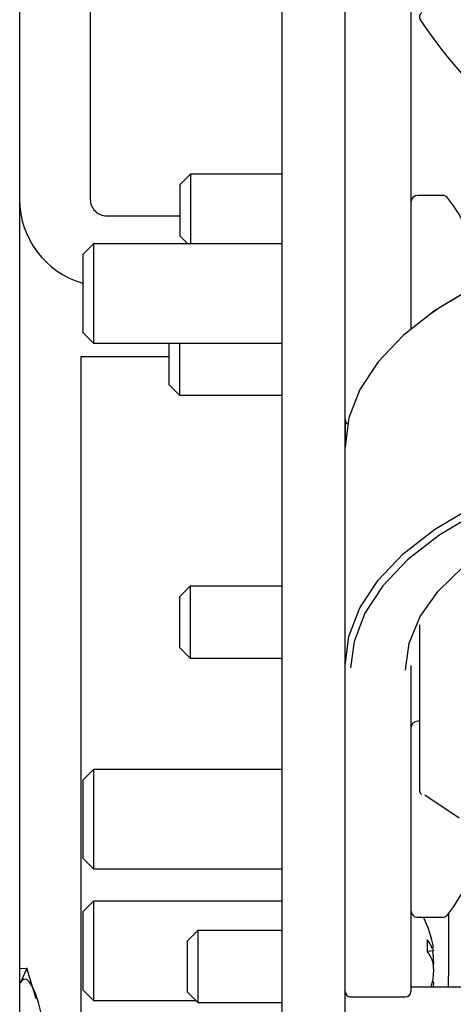
# Model space of a CAD drawing. Units: inches. Extents: x 0.7 to 16.3, y 0.9 to 10.5.
# Drawn here: x 10.4 to 10.4, y 2 to 2.1 of the extents above; entities that cross this region are included whole.
import ezdxf

# ---------------------------------------------------------------- set-up
doc = ezdxf.new("R2010")
doc.units = ezdxf.units.IN
doc.header["$MEASUREMENT"] = 0

msp = doc.modelspace()

# ---------------------------------------------------------------- linework, layer by layer
at = {"color": 7, "linetype": 'Continuous', "lineweight": 25}
for p, q in [((10.38079133414479, 2.181877332246545), (10.38079133414479, 1.723543998913211)), ((10.40162466747812, 1.840835665579876), (10.40162466747812, 2.161199746976706)), ((10.40660800081145, 1.840835665579876), (10.40660800081145, 2.161199746976706)), ((10.40662466747812, 2.032918998913209), (10.40662466747812, 2.084585665579876)), ((10.41183300081145, 2.084585665579876), (10.41183300081145, 2.040135376064242)), ((10.38639550081147, 2.080889726846579), (10.38639550081147, 2.050366915579876)), ((10.3943453954115, 2.052360665579875), (10.39349966747812, 2.051514937646492)), ((10.40162466747812, 2.052360665579875), (10.3943453954115, 2.052360665579875)), ((10.3943453954115, 2.052360665579875), (10.3943453954115, 2.04685649891321)), ((10.40662466747812, 2.052360665579875), (10.40660800081145, 2.052360665579875)), ((10.39349966747812, 2.051514937646492), (10.39349966747812, 2.047489726846592)), ((10.41433725242414, 2.050689832246542), (10.41238716747812, 2.050689832246542)), ((10.38768716747813, 2.049075248913209), (10.39349966747812, 2.049075248913209)), ((10.39349966747812, 2.047489726846592), (10.3941328954115, 2.04685649891321)), ((10.38663706207817, 2.046856498913209), (10.38579133414479, 2.046010770979826)), ((10.40162466747812, 2.046856498913209), (10.38663706207817, 2.046856498913209)), ((10.38663706207817, 2.046856498913209), (10.38663706207817, 2.038981498913209)), ((10.40662466747812, 2.046856498913209), (10.40660800081145, 2.046856498913209)), ((10.38579133414479, 2.046010770979826), (10.38579133414479, 2.039827226846592)), ((10.38579133414479, 2.039827226846592), (10.38663706207817, 2.038981498913209)), ((10.38663706207817, 2.038981498913209), (10.40162466747812, 2.038981498913209)), ((10.39264008742563, 2.038981498913209), (10.39264008742563, 2.035698060179925)), ((10.39348581535901, 2.038981498913209), (10.39348581535901, 2.034852332246543)), ((10.40660800081145, 2.038981498913209), (10.40662466747812, 2.038981498913209)), ((10.38568194097104, 1.95826768234509), (10.38568194097104, 2.037918998913215)), ((10.38568194097104, 2.037918998913215), (10.39264008742563, 2.037918998913215)), ((10.39264008742563, 2.035698060179925), (10.39348581535901, 2.034852332246543)), ((10.39348581535901, 2.034852332246543), (10.40162466747812, 2.034852332246543)), ((10.40660800081145, 2.034852332246543), (10.40662466747812, 2.034852332246543)), ((10.40662466747812, 2.032918998913209), (10.40662466747812, 2.030745919617721)), ((10.40662466747812, 2.013425411542031), (10.40662466747812, 2.03074591961772)), ((10.39432872874484, 2.019735665579875), (10.39348300081146, 2.018889937646492)), ((10.40162466747812, 2.019735665579875), (10.39432872874484, 2.019735665579875)), ((10.39432872874484, 2.019735665579875), (10.39432872874484, 2.014018998913209)), ((10.39348300081146, 2.018889937646492), (10.39348300081146, 2.014864726846592)), ((10.40662466747812, 2.016877332246542), (10.40660800081145, 2.016877332246542)), ((10.41251461193206, 2.016671027867098), (10.41251461193206, 2.00355278038669)), ((10.39348300081146, 2.014864726846592), (10.39432872874484, 2.014018998913209)), ((10.39432872874484, 2.014018998913209), (10.40162466747812, 2.014018998913209)), ((10.40662466747812, 1.987592078208698), (10.40662466747812, 2.013425411542031)), ((10.41183300081145, 2.013425411542031), (10.41183300081145, 1.987592078208698)), ((10.41251461193206, 2.009023165579876), (10.41238716747812, 2.009023165579876)), ((10.38663706207817, 2.005189832246542), (10.38579133414479, 2.004344104313159)), ((10.40162466747812, 2.005189832246542), (10.38663706207817, 2.005189832246542)), ((10.38663706207817, 2.005189832246542), (10.38663706207817, 1.997314832246542)), ((10.40662466747812, 2.005189832246542), (10.40660800081145, 2.005189832246542)), ((10.38579133414479, 2.004344104313159), (10.38579133414479, 1.998160560179925)), ((10.38579133414479, 1.998160560179925), (10.38663706207817, 1.997314832246542)), ((10.38663706207817, 1.997314832246542), (10.40162466747812, 1.997314832246542)), ((10.40660800081145, 1.997314832246542), (10.40662466747812, 1.997314832246542)), ((10.38663706207817, 1.994773165579876), (10.38579133414479, 1.993927437646492)), ((10.40162466747812, 1.994773165579876), (10.38663706207817, 1.994773165579876)), ((10.38663706207817, 1.994773165579876), (10.38663706207817, 1.986898165579876)), ((10.40662466747812, 1.994773165579876), (10.40660800081145, 1.994773165579876)), ((10.38579133414479, 1.993927437646493), (10.38579133414479, 1.987743893513259)), ((10.41482676721565, 1.993762646363384), (10.41482676721565, 1.98882615114418)), ((10.41238716747812, 1.993481498913209), (10.41433725242414, 1.993481498913209)), ((10.39492872874484, 1.992443998913209), (10.39408300081145, 1.991598270979826)), ((10.40162466747812, 1.992443998913209), (10.39492872874484, 1.992443998913209)), ((10.39492872874484, 1.992443998913209), (10.39492872874484, 1.986727332246542)), ((10.40662466747812, 1.992443998913209), (10.40660800081145, 1.992443998913209)), ((10.39408300081145, 1.991598270979826), (10.39408300081145, 1.987573060179926)), ((10.41313636066357, 1.991701375053676), (10.41313636066357, 1.990797350910273)), ((10.41313636066357, 1.990798510368989), (10.41365291431654, 1.990846058798712)), ((10.4135563814745, 1.990980745640127), (10.4135645999896, 1.990965798030163)), ((10.4135563814745, 1.990782875565388), (10.4135645999896, 1.990740055777356)), ((10.4135645999896, 1.989982729173985), (10.4135563814745, 1.990014003471603)), ((10.38079133414479, 1.989427344417018), (10.38136190727953, 1.989461754187425)), ((10.38136190727953, 1.989461754187425), (10.38091268562015, 1.98842028147756)), ((10.38208851649543, 1.987032984676792), (10.38136630084956, 1.989453232012045)), ((10.38091268562015, 1.98842028147756), (10.38079133414479, 1.988240945200566)), ((10.41365291431654, 1.988325272361039), (10.41354376591174, 1.98833531940112)), ((10.4135563814745, 1.988388455594363), (10.4135645999896, 1.988431275382396)), ((10.41482676721565, 1.987985319603635), (10.41482676721565, 1.98882615114418)), ((10.38579133414479, 1.987743893513259), (10.38663706207817, 1.986898165579876)), ((10.39408300081145, 1.987573060179926), (10.39492872874484, 1.986727332246542)), ((10.40662466747812, 1.980774608898911), (10.40662466747812, 1.987592078208698)), ((10.41183300081145, 1.987985319603634), (10.43283300081145, 1.987985319603634)), ((10.38228348674359, 1.986741792503053), (10.38218864571807, 1.987062715061622)), ((10.38663706207817, 1.986898165579876), (10.39475789541151, 1.986898165579876)), ((10.39492872874484, 1.986727332246542), (10.40162466747812, 1.986727332246542)), ((10.40660800081145, 1.986727332246542), (10.40662466747812, 1.986727332246542)), ((10.40704133414479, 1.987175411542031), (10.41141633414479, 1.987175411542031))]:
    msp.add_line(p, q, dxfattribs=at)
at = {"color": 7, "linetype": 'Continuous', "lineweight": 25, "flags": 128}
for points in [[(10.41348646608922, 2.041390815127467), (10.41403934082073, 2.041777606408651), (10.41696995751705, 2.043527620048455), (10.42031948205268, 2.045078377167089), (10.42403418104732, 2.046405000376402), (10.42805446295846, 2.047486207865003), (10.43231583405439, 2.04830465480304), (10.43674993302852, 2.048847211589549), (10.44128562765779, 2.049105174478722), (10.4458501559123, 2.049074405206192), (10.45037029321049, 2.048755397375457), (10.45477352709459, 2.048153268539442), (10.45898922048215, 2.047277678104246), (10.46294974483258, 2.046142672372063), (10.46659156505045, 2.044766459209113), (10.46985625872126, 2.043171115953377), (10.4726795354647, 2.041390815177103)], [(10.41348646608922, 2.041390815127467), (10.41403934082073, 2.041777606408651), (10.41696995751705, 2.043527620048455), (10.42031948205268, 2.045078377167089), (10.42403418104732, 2.046405000376402), (10.42805446295846, 2.047486207865003), (10.43231583405439, 2.04830465480304), (10.43674993302852, 2.048847211589549), (10.44128562765779, 2.049105174478722), (10.4458501559123, 2.049074405206192), (10.45037029321049, 2.048755397375457), (10.45477352709459, 2.048153268539442), (10.45898922048215, 2.047277678104246), (10.46294974483258, 2.046142672372063), (10.46659156505045, 2.044766459209113), (10.46985625872126, 2.043171115953377), (10.4726795354647, 2.041390815177103)], [(10.41348646608922, 2.041390815127467), (10.41403934082073, 2.041777606408651), (10.41696995751705, 2.043527620048455), (10.42031948205268, 2.045078377167089), (10.42403418104732, 2.046405000376402), (10.42805446295846, 2.047486207865003), (10.43231583405439, 2.04830465480304), (10.43674993302852, 2.048847211589549), (10.44128562765779, 2.049105174478722), (10.4458501559123, 2.049074405206192), (10.45037029321049, 2.048755397375457), (10.45477352709459, 2.048153268539442), (10.45898922048215, 2.047277678104246), (10.46294974483258, 2.046142672372063), (10.46659156505045, 2.044766459209113), (10.46985625872126, 2.043171115953377), (10.4726795354647, 2.041390815177103)], [(10.41348646608922, 2.041390815127467), (10.41403934082073, 2.041777606408651), (10.41696995751705, 2.043527620048455), (10.42031948205268, 2.045078377167089), (10.42403418104732, 2.046405000376402), (10.42805446295846, 2.047486207865003), (10.43231583405439, 2.04830465480304), (10.43674993302852, 2.048847211589549), (10.44128562765779, 2.049105174478722), (10.4458501559123, 2.049074405206192), (10.45037029321049, 2.048755397375457), (10.45477352709459, 2.048153268539442), (10.45898922048215, 2.047277678104246), (10.46294974483258, 2.046142672372063), (10.46659156505045, 2.044766459209113), (10.46985625872126, 2.043171115953377), (10.4726795354647, 2.041390815177103)], [(10.41348646608922, 2.041390815127467), (10.41403934082073, 2.041777606408651), (10.41696995751705, 2.043527620048455), (10.42031948205268, 2.045078377167089), (10.42403418104732, 2.046405000376402), (10.42805446295846, 2.047486207865003), (10.43231583405439, 2.04830465480304), (10.43674993302852, 2.048847211589549), (10.44128562765779, 2.049105174478722), (10.4458501559123, 2.049074405206192), (10.45037029321049, 2.048755397375457), (10.45477352709459, 2.048153268539442), (10.45898922048215, 2.047277678104246), (10.46294974483258, 2.046142672372063), (10.46659156505045, 2.044766459209113), (10.46985625872126, 2.043171115953377), (10.4726795354647, 2.041390815177103)], [(10.41666807262347, 2.043310369847119), (10.41370357596535, 2.041540124835757), (10.41121038673944, 2.039596718192716), (10.40922850091633, 2.03751132622589), (10.40778971209046, 2.035317402984775), (10.40691710144434, 2.033050143587544), (10.40662466747812, 2.03074591961772)], [(10.41666807262347, 2.043310369847119), (10.41370357596535, 2.041540124835757), (10.41121038673944, 2.039596718192716), (10.40922850091633, 2.03751132622589), (10.40778971209046, 2.035317402984775), (10.40691710144434, 2.033050143587544), (10.40662466747812, 2.03074591961772)], [(10.41666807262347, 2.043310369847119), (10.41370357596535, 2.041540124835757), (10.41121038673944, 2.039596718192716), (10.40922850091633, 2.03751132622589), (10.40778971209046, 2.035317402984775), (10.40691710144434, 2.033050143587544), (10.40662466747812, 2.03074591961772)], [(10.41666807262347, 2.043310369847119), (10.41370357596535, 2.041540124835757), (10.41121038673944, 2.039596718192716), (10.40922850091633, 2.03751132622589), (10.40778971209046, 2.035317402984775), (10.40691710144434, 2.033050143587544), (10.40662466747812, 2.03074591961772)], [(10.41666807262347, 2.043310369847119), (10.41370357596535, 2.041540124835757), (10.41121038673944, 2.039596718192716), (10.40922850091633, 2.03751132622589), (10.40778971209046, 2.035317402984775), (10.40691710144434, 2.033050143587544), (10.40662466747812, 2.03074591961772)], [(10.40662466747812, 2.032522330152727), (10.40662401307778, 2.032519074181556), (10.40660800081145, 2.032356498913209)], [(10.40662466747812, 2.032522330152727), (10.40662401307778, 2.032519074181556), (10.40660800081145, 2.032356498913209)], [(10.40662466747812, 2.013425411542031), (10.40691710144434, 2.015729635511856), (10.40778971209046, 2.017996894909087), (10.40922850091633, 2.020190818150201), (10.41121038673944, 2.022276210117028), (10.41370357596535, 2.024219616760068), (10.41666807262347, 2.02598986177143)], [(10.40662466747812, 2.013425411542031), (10.40691710144434, 2.015729635511856), (10.40778971209046, 2.017996894909087), (10.40922850091633, 2.020190818150201), (10.41121038673944, 2.022276210117028), (10.41370357596535, 2.024219616760068), (10.41666807262347, 2.02598986177143)], [(10.40662466747812, 2.013425411542031), (10.40691710144434, 2.015729635511856), (10.40778971209046, 2.017996894909087), (10.40922850091633, 2.020190818150201), (10.41121038673944, 2.022276210117028), (10.41370357596535, 2.024219616760068), (10.41666807262347, 2.02598986177143)], [(10.40662466747812, 2.013425411542031), (10.40691710144434, 2.015729635511856), (10.40778971209046, 2.017996894909087), (10.40922850091633, 2.020190818150201), (10.41121038673944, 2.022276210117028), (10.41370357596535, 2.024219616760068), (10.41666807262347, 2.02598986177143)], [(10.40662466747812, 2.013425411542031), (10.40691710144434, 2.015729635511856), (10.40778971209046, 2.017996894909087), (10.40922850091633, 2.020190818150201), (10.41121038673944, 2.022276210117028), (10.41370357596535, 2.024219616760068), (10.41666807262347, 2.02598986177143)], [(10.41696995751705, 2.025485424136279), (10.41403934082073, 2.023735410496475), (10.41157464518597, 2.02181421421507), (10.40961540948656, 2.019752655299293), (10.40819306396156, 2.017583805466648), (10.40733042600854, 2.015342457605385), (10.40704306664349, 2.013241260351164)], [(10.41696995751705, 2.025485424136279), (10.41403934082073, 2.023735410496475), (10.41157464518597, 2.02181421421507), (10.40961540948656, 2.019752655299293), (10.40819306396156, 2.017583805466648), (10.40733042600854, 2.015342457605385), (10.40704306664349, 2.013241260351164)], [(10.41696995751705, 2.025485424136279), (10.41403934082073, 2.023735410496475), (10.41157464518597, 2.02181421421507), (10.40961540948656, 2.019752655299293), (10.40819306396156, 2.017583805466648), (10.40733042600854, 2.015342457605385), (10.40704306664349, 2.013241260351164)], [(10.41696995751705, 2.025485424136279), (10.41403934082073, 2.023735410496475), (10.41157464518597, 2.02181421421507), (10.40961540948656, 2.019752655299293), (10.40819306396156, 2.017583805466648), (10.40733042600854, 2.015342457605385), (10.40704306664349, 2.013241260351164)], [(10.41696995751705, 2.025485424136279), (10.41403934082073, 2.023735410496475), (10.41157464518597, 2.02181421421507), (10.40961540948656, 2.019752655299293), (10.40819306396156, 2.017583805466648), (10.40733042600854, 2.015342457605385), (10.40704306664349, 2.013241260351164)], [(10.41141633414479, 2.013064567623788), (10.41170769475398, 2.015207459803622), (10.41257641504443, 2.017310919075818), (10.41400650906625, 2.019336238166167), (10.41597166062584, 2.021246147714419)], [(10.41141633414479, 2.013064567623788), (10.41170769475398, 2.015207459803622), (10.41257641504443, 2.017310919075818), (10.41400650906625, 2.019336238166167), (10.41597166062584, 2.021246147714419)], [(10.41141633414479, 2.013064567623788), (10.41170769475398, 2.015207459803622), (10.41257641504443, 2.017310919075818), (10.41400650906625, 2.019336238166167), (10.41597166062584, 2.021246147714419)], [(10.41141633414479, 2.013064567623788), (10.41170769475398, 2.015207459803622), (10.41257641504443, 2.017310919075818), (10.41400650906625, 2.019336238166167), (10.41597166062584, 2.021246147714419)], [(10.41141633414479, 2.013064567623788), (10.41170769475398, 2.015207459803622), (10.41257641504443, 2.017310919075818), (10.41400650906625, 2.019336238166167), (10.41597166062584, 2.021246147714419)], [(10.41293127859873, 2.003191936468447), (10.41566899017254, 2.001365489061775)], [(10.41293127859873, 2.003191936468447), (10.41566899017254, 2.001365489061775)], [(10.41293127859873, 2.003191936468447), (10.41566899017254, 2.001365489061775)], [(10.41293127859873, 2.003191936468447), (10.41566899017254, 2.001365489061775)], [(10.41293127859873, 2.003191936468447), (10.41566899017254, 2.001365489061775)], [(10.38272152080418, 1.984911697218878), (10.38250931446897, 1.985889615383934), (10.38228526420724, 1.986735772689903), (10.38205320358109, 1.98743569115068), (10.38181710321217, 1.98797739496735), (10.38158100284324, 1.988351615437418), (10.38134894221709, 1.98855194954489), (10.38112489195536, 1.988574969517643), (10.38091268562015, 1.98842028147756)]]:
    msp.add_lwpolyline(points, dxfattribs=at)
at = {"color": 7, "linetype": 'Continuous', "lineweight": 25}
for centre, radius, start, end in [((10.41293127859873, 2.064840403269193), 0.0004166666666674019, 122.5569318375841, 213.2193255467074), ((10.44308300081145, 2.084585665579876), 0.03645833333333354, 213.2193255467041, 259.8983769541007), ((10.41238716747812, 2.050135665579876), 0.0005541666666672995, 90, 180), ((10.41433725242414, 2.050135665579876), 0.0005541666666666256, 37.97658653121578, 90), ((10.38768716747813, 2.050366915579876), 0.006895833333334878, 180, 254.0424868024098), ((10.38768716747813, 2.050366915579876), 0.001291666666666913, 180, 270.0000000000008), ((10.4050925559493, 2.042918998913209), 0.0122821115288219, 18.57740617127513, 37.97658653122775), ((10.40704133414479, 2.032918998913209), 0.0004166666666659517, 180, 236.0046927693744), ((10.41238716747812, 2.008468998913209), 0.0005541666666672995, 90, 180), ((10.41293127859873, 2.00355278038669), 0.0004166666666680641, 180, 232.6376183731516), ((10.4050925559493, 2.001252332246542), 0.01228211152882312, 322.0234134687739, 351.8633133237045), ((10.41238716747812, 1.994035665579876), 0.0005541666666672995, 180, 270.0000000000008), ((10.41433725242414, 1.994035665579876), 0.0005541666666666334, 270.0000000000008, 322.023413468785), ((10.40491064256403, 1.989585665579876), 0.008839024914088701, 9.587971508353778, 26.1519829254992), ((10.41085021024156, 1.989886166229009), 0.002919155156753317, 22.02211571744627, 38.44965801855123), ((10.41026277521987, 1.988752292798274), 0.003527003825305419, 20.96077620399657, 35.43849658952052), ((10.4133433340835, 1.990710685778293), 0.0003376993666784295, 23.87976569072496, 49.06399718397754), ((10.40497874744577, 1.989398509165654), 0.00869002941397491, 3.547504989420416, 8.8807057385794), ((10.41361456628182, 1.990857836488963), 3.898404014227858e-05, 344.460852818157, 15.53914718152938), ((10.40770753560305, 1.98887097931228), 0.005961643312306946, 4.334765851788299, 10.74765310885383), ((10.40775997709917, 1.99029497750505), 0.005908945779063144, 353.105568646634, 355.678763040147), ((10.41301807901027, 1.989892981250713), 0.0006355185808612614, 356.0992788799113, 3.900721120029631), ((10.37780084146454, 1.987620468737152), 0.004008930262308422, 27.20465307491343, 27.34168604261916), ((10.4049787474458, 1.989772821994093), 0.008690029413939192, 351.1192942614113, 356.4524950105936), ((10.41301807901029, 1.989278349909039), 0.0006355185808470532, 356.0992788798841, 3.90072112013676), ((10.40686339945537, 1.989949998775824), 0.006872730564768116, 343.3893866486948, 346.8672167796059), ((10.41062006628656, 1.9886210722663), 0.003048691487566158, 347.9636061498596, 354.0123537253117), ((10.41359941168137, 1.988314989766804), 5.404874664367e-05, 347.2387262171398, 9.210131614431305), ((10.40704133414479, 1.987592078208698), 0.0004166666666662877, 180, 270.0000000000008), ((10.41141633414479, 1.987592078208698), 0.0004166666666680641, 270.0000000000008, 0)]:
    msp.add_arc(centre, radius, start, end, dxfattribs=at)

doc.saveas('drawing.dxf')
